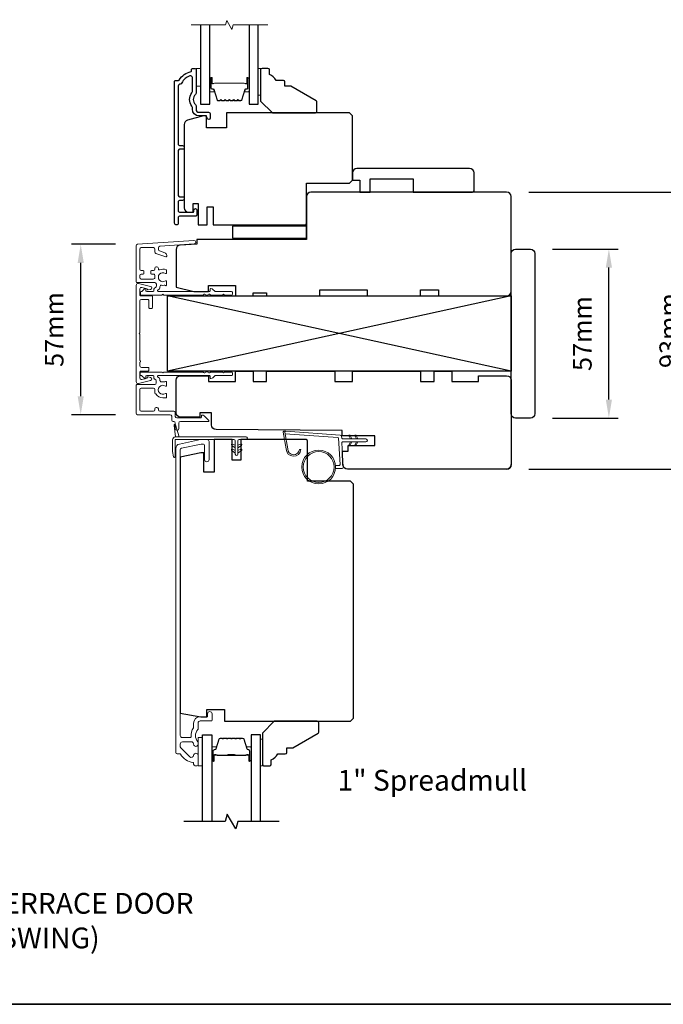
# Model space of a CAD drawing. Extents: x -10636 to 2013, y 1156 to 3623.
# Drawn here: x 1572 to 1789, y 2283 to 2615 of the extents above; entities that cross this region are included whole.
import ezdxf

# ---------------------------------------------------------------- set-up
doc = ezdxf.new("R2010")
doc.units = 0
doc.header["$LTSCALE"] = 250
doc.header["$MEASUREMENT"] = 0
doc.header["$PDMODE"] = 3
doc.header["$PDSIZE"] = -2
doc.layers.get('DEFPOINTS').update_dxf_attribs({"color": 2, "linetype": 'CONTINUOUS'})
for name, color, linetype, lineweight in [('1', 1, 'CONTINUOUS', 13), ('2', 2, 'CONTINUOUS', 25), ('6', 6, 'CONTINUOUS', 5), ('8', 7, 'CONTINUOUS', 35), ('Break Line (ANSI)', 7, 'CONTINUOUS', 15), ('Butal', 9, 'CONTINUOUS', 15), ('Frame & Sash Cladding', 3, 'CONTINUOUS', 15), ('Mull Cover', 82, 'CONTINUOUS', 15), ('Next Gen Cladding', 142, 'CONTINUOUS', 20), ('Spacer Bar', 1, 'CONTINUOUS', 9), ('TEXT', 7, 'CONTINUOUS', 35), ('Vinyl', 6, 'CONTINUOUS', 15), ('Visible (ANSI)', 7, 'CONTINUOUS', 25), ('Wood', 7, 'CONTINUOUS', 25)]:
    doc.layers.add(name, color=color, linetype=linetype, lineweight=lineweight)
for name, color, linetype in [('3', 3, 'CONTINUOUS'), ('7', 7, 'CONTINUOUS'), ('Glass', 6, 'CONTINUOUS')]:
    doc.layers.add(name, color=color, linetype=linetype)
doc.styles.add('Note Text (ISO)', font='tahoma.ttf')
doc.styles.add('ROMANS', font='romans')
doc.dimstyles.new('LWDEC', dxfattribs={"dimscale": 0.075, "dimtxt": 2.5, "dimasz": 2, "dimexe": 1.25, "dimexo": 3, "dimgap": 2, "dimtad": 1, "dimtoh": 1, "dimdec": 4, "dimzin": 11, "dimdsep": 46, "dimlunit": 5, "dimtxsty": 'ROMANS', "dimcen": 0, "dimdle": 1.5, "dimazin": 0, "dimtfac": 1, "dimtdec": 4, "dimtix": 1, "dimtmove": 0, "dimatfit": 3, "dimfxl": 0, "dimfrac": 2, "dimtzin": 0, "dimarcsym": 0})

# ---------------------------------------------------------------- blocks, each defined once
blk = doc.blocks.new('*D106')
at = {"layer": '2', "color": 0, "linetype": 'ByBlock', "lineweight": -2}
for p, q in [((1751.75, 2537.65), (1773.85, 2537.65)), ((1770.73, 2486.9), (1770.73, 2531.4)), ((1751.75, 2480.65), (1773.85, 2480.65))]:
    blk.add_line(p, q, dxfattribs=at)
at = {"layer": '2', "color": 0}
for points in [[(1769.69, 2531.4), (1771.77, 2531.4), (1770.73, 2537.65)], [(1769.69, 2486.9), (1771.77, 2486.9), (1770.73, 2480.65)]]:
    blk.add_solid(points, dxfattribs=at)
at = {"layer": 'DEFPOINTS', "color": 0}
for p in [(1744.25, 2537.65), (1770.73, 2537.65), (1744.25, 2480.65)]:
    blk.add_point(p, dxfattribs=at)
at = {"layer": '2', "color": 0, "insert": (1762.6, 2509.15), "char_height": 6.25, "attachment_point": 5, "rotation": 90, "style": 'ROMANS'}
blk.add_mtext('57mm', dxfattribs=at)
blk = doc.blocks.new('*D107')
at = {"layer": '2', "color": 0, "linetype": 'ByBlock', "lineweight": -2}
for p, q in [((1743.75, 2556.85), (1802.97, 2556.85)), ((1799.84, 2469.7), (1799.84, 2550.6)), ((1743.75, 2463.45), (1802.97, 2463.45))]:
    blk.add_line(p, q, dxfattribs=at)
at = {"layer": '2', "color": 0}
for points in [[(1798.8, 2550.6), (1800.88, 2550.6), (1799.84, 2556.85)], [(1798.8, 2469.7), (1800.88, 2469.7), (1799.84, 2463.45)]]:
    blk.add_solid(points, dxfattribs=at)
at = {"layer": 'DEFPOINTS', "color": 0}
for p in [(1736.25, 2556.85), (1799.84, 2556.85), (1736.25, 2463.45)]:
    blk.add_point(p, dxfattribs=at)
at = {"layer": '2', "color": 0, "insert": (1791.72, 2510.15), "char_height": 6.25, "attachment_point": 5, "rotation": 90, "style": 'ROMANS'}
blk.add_mtext('93mm', dxfattribs=at)
blk = doc.blocks.new('*D109')
at = {"layer": '2', "color": 0, "linetype": 'ByBlock', "lineweight": -2}
for p, q in [((1604.28, 2539.26), (1589.48, 2539.26)), ((1592.6, 2488.03), (1592.6, 2533.01)), ((1604.3, 2481.78), (1589.48, 2481.78))]:
    blk.add_line(p, q, dxfattribs=at)
at = {"layer": '2', "color": 0}
for points in [[(1591.56, 2533.01), (1593.64, 2533.01), (1592.6, 2539.26)], [(1591.56, 2488.03), (1593.64, 2488.03), (1592.6, 2481.78)]]:
    blk.add_solid(points, dxfattribs=at)
at = {"layer": 'DEFPOINTS', "color": 0}
for p in [(1592.6, 2539.26), (1611.78, 2539.26), (1611.8, 2481.78)]:
    blk.add_point(p, dxfattribs=at)
at = {"layer": '2', "color": 0, "insert": (1584.48, 2510.52), "char_height": 6.25, "attachment_point": 5, "rotation": 90, "style": 'ROMANS'}
blk.add_mtext('57mm', dxfattribs=at)

msp = doc.modelspace()

# ---------------------------------------------------------------- linework, layer by layer
at = {"layer": '1'}
msp.add_lwpolyline([(1662.4266, 2470.2812, 0.968617563), (1666.3491, 2470.07354), (1666.85053, 2470.07354, -0.966784295), (1661.92617, 2470.23992), (1660.92872, 2475.89675, -0.488394714), (1661.24573, 2476.24807), (1661.75997, 2476.211, 0.488394714), (1661.44297, 2475.85969)], format="xyb", close=True, dxfattribs=at)
for points in [[(1683.57003, 2473.62575), (1683.12698, 2474.57587, -1.569685577), (1683.4463, 2474.72478), (1684.08083, 2473.62575)], [(1685.57002, 2473.62575), (1685.12697, 2474.57587, -1.569685577), (1685.44629, 2474.72478), (1686.08082, 2473.62575)], [(1683.57003, 2472.62575), (1683.12698, 2471.67562, 1.569685577), (1683.4463, 2471.52672), (1684.08083, 2472.62575)], [(1685.57002, 2472.62575), (1685.12697, 2471.67562, 1.569685577), (1685.44629, 2471.52672), (1686.08082, 2472.62575)]]:
    msp.add_lwpolyline(points, format="xyb", dxfattribs=at)
for radius in [5.71498, 5.21498]:
    msp.add_circle((1672.8669, 2464.13812), radius, dxfattribs=at)
at = {"layer": '2'}
for p, q in [((1737.75141, 2521.85104), (1621.86415, 2496.45109)), ((1737.75141, 2496.45109), (1621.86415, 2521.85104))]:
    msp.add_line(p, q, dxfattribs=at)
msp.add_lwpolyline([(1621.86415, 2521.85104), (1737.75141, 2521.85104), (1737.75141, 2496.45109), (1621.86415, 2496.45109)], close=True, dxfattribs=at)
at = {"layer": '3'}
msp.add_lwpolyline([(1626.70839, 2593.66848, -0.277957147), (1626.14716, 2593.30097, 0.403261517), (1625.52155, 2592.65143), (1625.52155, 2572.95097, 0.414213562), (1625.92155, 2572.55097), (1626.89655, 2572.55097, -1), (1626.89655, 2571.30097), (1625.92155, 2571.30097, 0.414213562), (1625.52155, 2570.90097), (1625.52155, 2555.70097, 0.414213562), (1625.92155, 2555.30097), (1626.89655, 2555.30097, -1), (1626.89655, 2554.05097), (1625.92155, 2554.05097, 0.414213562), (1625.52155, 2553.65097), (1625.52155, 2550.45097, 0.414213562), (1625.92155, 2550.05097), (1630.47155, 2550.05097, 0.414213562), (1630.72155, 2550.30097), (1630.72155, 2550.76097, -1), (1631.80155, 2550.76097), (1631.80155, 2549.20097, -0.414213562), (1631.40155, 2548.80097), (1625.92155, 2548.80097, 0.414213562), (1625.52155, 2548.40097), (1625.52155, 2546.43597, -1), (1624.25155, 2546.43597), (1624.25155, 2594.30097, -0.414213562), (1624.50155, 2594.55097), (1625.59309, 2594.55097, 0.265092311), (1625.80825, 2594.67367, -0.212170802), (1629.80128, 2597.51462, 0.356707182), (1630.00155, 2597.75962), (1630.00155, 2598.30097, -0.414213562), (1630.25155, 2598.55097), (1631.25155, 2598.55097, -0.414213562), (1631.50155, 2598.30097), (1631.50155, 2590.26382, -0.205881547), (1631.2987, 2589.79205, 0.429989135), (1631.2987, 2586.40989, -0.205881547), (1631.50155, 2585.93812), (1631.50155, 2584.80097, 0.414213562), (1632.50155, 2583.80097), (1635.65155, 2583.80097, -0.414213562), (1636.30155, 2583.15097), (1636.30155, 2581.84097, -1), (1635.22155, 2581.84097), (1635.22155, 2581.90097, 0.414213562), (1634.57155, 2582.55097), (1632.50155, 2582.55097, -0.414213562), (1630.25155, 2584.80097), (1630.25155, 2585.45467, 0.170602785), (1630.10864, 2585.86131, -0.35143417), (1630.10864, 2590.34063, 0.170602785), (1630.25155, 2590.74727), (1630.25155, 2595.47056, 0.519956524), (1629.38041, 2596.08179, 0.196171479)], format="xyb", close=True, dxfattribs=at)
at = {"layer": '6'}
for points in [[(1631.50155, 2592.55097), (1633.00155, 2592.55097), (1633.00155, 2598.55097), (1631.50155, 2598.55097)], [(1653.25155, 2598.55097), (1652.50155, 2598.55097), (1652.50155, 2589.55097), (1653.25155, 2589.55097)], [(1633.68494, 2363.40206), (1633.68494, 2372.90202), (1632.18495, 2372.90202), (1632.18495, 2363.40206)]]:
    msp.add_lwpolyline(points, close=True, dxfattribs=at)
at = {"layer": '6', "color": 1}
for points in [[(1625.79621, 2474.29061), (1624.57211, 2478.42182, 0.866976653), (1624.11905, 2478.18152), (1624.54598, 2474.29061)], [(1644.7404, 2470.59163), (1643.51522, 2471.44951, -0.882135), (1643.75055, 2471.89523), (1644.7404, 2471.52185)], [(1645.6294, 2470.59163), (1646.85458, 2471.44951, 0.882135), (1646.61925, 2471.89523), (1645.6294, 2471.52185)], [(1644.7404, 2468.81363), (1643.51522, 2469.67152, -0.882135), (1643.75055, 2470.11723), (1644.7404, 2469.74386)], [(1645.6294, 2468.81363), (1646.85458, 2469.67152, 0.882135), (1646.61925, 2470.11723), (1645.6294, 2469.74386)]]:
    msp.add_lwpolyline(points, format="xyb", close=True, dxfattribs=at)
at = {"layer": '6'}
msp.add_lwpolyline([(1624.43498, 2467.65164, -0.897662627), (1623.94077, 2467.59818), (1623.54598, 2469.40163), (1623.54598, 2473.29062, -0.414213562), (1624.54598, 2474.29061), (1648.35989, 2474.29061, -1), (1648.35989, 2473.40162), (1646.07389, 2473.40162, 0.414213562), (1645.6294, 2472.95712), (1645.6294, 2468.49614, -1), (1644.7404, 2468.49614), (1644.7404, 2472.95712, 0.414213562), (1644.2959, 2473.40162), (1624.43498, 2473.40162)], format="xyb", close=True, dxfattribs=at)
msp.add_lwpolyline([(1678.55996, 2464.63812), (1679.75196, 2464.63812, 0.429633906), (1680.05154, 2464.95382), (1679.58676, 2473.82246, 0.378254729), (1679.30874, 2474.10598), (1661.52619, 2475.38768), (1661.44297, 2475.85969, -0.488394714), (1661.75997, 2476.211), (1680.1462, 2474.88579, -0.378254729), (1680.60957, 2474.41325), (1680.63594, 2473.91004, 0.398959546), (1680.93553, 2473.62575), (1688.78081, 2473.62575, -1), (1688.78081, 2472.62575), (1680.96698, 2472.62575, 0.429633906), (1680.66739, 2472.31005), (1681.09429, 2464.16429, -0.429633906), (1680.59498, 2463.63812), (1678.55996, 2463.63812)], format="xyb", dxfattribs=at)
at = {"layer": '7', "flags": 128}
msp.add_lwpolyline([(1659.53265, 2344.60109), (1645.54702, 2344.60109), (1644.87715, 2342.1011), (1641.99042, 2347.10107), (1641.32055, 2344.60109), (1627.33492, 2344.60109)], dxfattribs=at)
at = {"layer": '8', "linetype": 'Continuous'}
msp.add_lwpolyline([(1218.16367, 2777.52759), (1884.29049, 2777.52759), (1884.29049, 2282.92276), (1218.16367, 2282.92276)], close=True, dxfattribs=at)
at = {"layer": 'Break Line (ANSI)', "flags": 128}
msp.add_lwpolyline([(1629.82655, 2613.23808), (1641.4836, 2613.23808), (1641.88553, 2614.73808), (1643.61758, 2611.73808), (1644.0195, 2613.23808), (1655.67655, 2613.23808)], dxfattribs=at)
at = {"layer": 'Butal'}
for points in [[(1636.10154, 2595.11046), (1636.10154, 2590.93198, 0.414213562), (1636.35154, 2590.68198), (1637.67642, 2590.68198), (1637.48982, 2591.29232, 0.329750547), (1637.13054, 2591.55818), (1637.01154, 2591.55818, -0.414213562), (1636.50154, 2592.06818), (1636.50154, 2595.36045), (1636.35154, 2595.36045, 0.414213562)], [(1649.40156, 2595.11046), (1649.40156, 2590.93198, -0.414213562), (1649.15156, 2590.68198), (1647.82669, 2590.68198), (1648.01329, 2591.29232, -0.329750547), (1648.37257, 2591.55818), (1648.49157, 2591.55818, 0.414213562), (1649.00156, 2592.06818), (1649.00156, 2595.36045), (1649.15156, 2595.36045, -0.414213562)], [(1636.78492, 2365.29101), (1636.78492, 2369.46947, -0.414213562), (1637.03492, 2369.71947), (1638.35979, 2369.71947), (1638.17319, 2369.10913, -0.329750547), (1637.81391, 2368.84328), (1637.69491, 2368.84328, 0.414213562), (1637.18492, 2368.33328), (1637.18492, 2365.04101), (1637.03492, 2365.04101, -0.414213562)], [(1650.08268, 2365.29101), (1650.08268, 2369.46947, 0.414213562), (1649.83268, 2369.71947), (1648.50781, 2369.71947), (1648.69441, 2369.10913, 0.329750547), (1649.05369, 2368.84328), (1649.17269, 2368.84328, -0.414213562), (1649.68268, 2368.33328), (1649.68268, 2365.04101), (1649.83268, 2365.04101, 0.414213562)]]:
    msp.add_lwpolyline(points, format="xyb", close=True, dxfattribs=at)
at = {"layer": 'Frame & Sash Cladding'}
msp.add_lwpolyline([(1626.04229, 2367.40204, -0.263726352), (1626.2568, 2367.28044, 0.222462395), (1630.47376, 2364.43475, -0.369274473), (1630.68496, 2364.18778), (1630.68496, 2363.90205, 0.414213562), (1631.18495, 2363.40206), (1631.88495, 2363.40206, 0.414213562), (1632.18495, 2363.70205), (1632.18495, 2366.84204, 0.967186186), (1630.68662, 2366.89204, -0.644316751), (1629.40797, 2366.41171), (1626.2582, 2369.56148, -0.198912367), (1626.18497, 2369.73826), (1626.18497, 2370.70203, -0.414213562), (1626.88497, 2371.40202), (1630.19423, 2371.40202, -0.267623419), (1630.41058, 2371.27729, 0.023875823), (1630.64329, 2370.91627, -0.181810921), (1630.68863, 2370.74622, 1.050812114), (1632.18495, 2370.67203), (1632.18495, 2371.30815, 0.190660965), (1632.11726, 2371.47922, -0.395706495), (1632.11726, 2375.58481, 0.190660965), (1632.18495, 2375.75588), (1632.18495, 2377.752, -0.414213562), (1632.93495, 2378.502), (1636.63493, 2378.502, 0.414213562), (1636.88493, 2378.75199), (1636.88493, 2380.90199, 1), (1635.38494, 2380.90199), (1635.38494, 2379.90199), (1632.83495, 2379.90199, 0.414213562), (1630.68496, 2377.752), (1630.68496, 2376.2862, -0.155874615), (1630.63864, 2376.14124, 0.176449428), (1629.81938, 2373.17202, -0.437869428), (1629.57018, 2372.90202), (1626.88497, 2372.90202, -0.414213562), (1626.18497, 2373.60201), (1626.18497, 2470.00884, -0.354118573), (1626.58102, 2470.49791), (1633.18495, 2471.90162), (1633.73494, 2471.90162, -0.414213562), (1634.38494, 2471.25162), (1634.38494, 2466.65164, 1), (1635.88494, 2466.65164), (1635.88494, 2472.80162, 0.414213562), (1635.28494, 2473.40162), (1633.02729, 2473.40162), (1625.87311, 2471.88095, 0.354118573), (1624.68498, 2470.41373), (1624.68498, 2367.90204, 0.414213562), (1625.18498, 2367.40204)], format="xyb", close=True, dxfattribs=at)
at = {"layer": 'Glass', "color": 1}
for points in [[(1633.00155, 2613.23808), (1633.00155, 2586.55097), (1636.10155, 2586.55097), (1636.10155, 2613.23808)], [(1649.40155, 2613.23808), (1649.40155, 2586.55097), (1652.50155, 2586.55097), (1652.50155, 2613.23808)], [(1633.68494, 2344.60109), (1633.68494, 2373.85048), (1636.78492, 2373.85048), (1636.78492, 2344.60109)], [(1653.18266, 2344.60109), (1653.18266, 2373.85048), (1650.08268, 2373.85048), (1650.08268, 2344.60109)]]:
    msp.add_lwpolyline(points, dxfattribs=at)
at = {"layer": 'Mull Cover'}
msp.add_lwpolyline([(1611.31026, 2492.96293), (1611.31027, 2525.42027, -0.485250924), (1612.07971, 2526.02641), (1616.17732, 2525.03963, -0.777497282), (1616.18966, 2524.07056), (1615.37496, 2523.85226, -0.493145426), (1615.06026, 2524.09375), (1615.06026, 2524.28005), (1613.17733, 2524.7335, 0.4852511), (1612.56027, 2524.2474), (1612.56027, 2522.14375, 0.414213729), (1612.81027, 2521.89375), (1616.56025, 2521.89376, -0.414213965), (1616.81025, 2521.64376), (1616.81025, 2517.89377, -0.414213133), (1616.56025, 2517.64377), (1615.81025, 2517.64377, -0.414213992), (1615.56025, 2517.89377), (1615.56026, 2520.39376, 0.414213992), (1615.31026, 2520.64376), (1613.06026, 2520.64376, 0.414213396), (1612.56027, 2520.14376), (1612.56026, 2509.4416, 1), (1612.56026, 2508.9416), (1612.56026, 2500.05578, -1), (1612.56026, 2499.55578), (1612.56025, 2498.24385, 0.414213729), (1613.06025, 2497.74385), (1615.31024, 2497.74385, -0.414213729), (1615.56024, 2497.49385), (1615.56024, 2496.74386, -0.414213396), (1615.31024, 2496.49386), (1612.81025, 2496.49386, 0.414213396), (1612.56025, 2496.24386), (1612.56025, 2494.14021, 0.4852511), (1613.17731, 2493.65411), (1615.06024, 2494.10756), (1615.06024, 2494.29386, -0.493145426), (1615.37495, 2494.53534), (1616.18965, 2494.31705, -0.777496913), (1616.1773, 2493.34798), (1612.07541, 2492.36017, -0.485251275)], format="xyb", close=True, dxfattribs=at)
at = {"layer": 'Next Gen Cladding'}
for points in [[(1634.79022, 2522.05104, 0.749600826), (1634.05316, 2522.26642, -0.255924141), (1633.8425, 2522.15104), (1620.61025, 2522.15104), (1620.31025, 2522.45104), (1620.01025, 2522.15104), (1612.96026, 2522.15104, -0.414213562), (1612.71026, 2522.40104), (1612.71026, 2523.10104, -0.414213562), (1612.96026, 2523.35104), (1613.10316, 2523.35104, 0.198912367), (1613.27993, 2523.42426), (1614.18348, 2524.32781, -0.668178638), (1614.61026, 2524.15104), (1614.61026, 2523.60104, 0.414213562), (1614.86026, 2523.35104), (1617.06025, 2523.35104, 0.414213562), (1617.31025, 2523.60104), (1617.31025, 2524.1606, -0.221694663), (1617.39956, 2524.35212), (1617.93165, 2524.79859, 0.221694663), (1618.11025, 2525.18161), (1618.11025, 2525.85103, 0.414213562), (1617.61025, 2526.35103), (1611.56026, 2526.35103, -0.414213562), (1611.31027, 2526.60103), (1611.31027, 2538.76532, -0.393910457), (1611.77539, 2539.2641), (1630.76837, 2540.59222, -0.999999993), (1630.85208, 2539.39515), (1619.27569, 2538.58565, 0.393910457), (1618.81057, 2538.08687), (1618.81057, 2537.50696, 0.320102524), (1619.14779, 2537.0342), (1620.93614, 2536.41842, -0.320102524), (1621.61057, 2535.47291), (1621.61057, 2535.26754, -0.515033843), (1621.27918, 2535.03116), (1617.94779, 2536.17825, -0.320102524), (1617.61058, 2536.65101), (1617.61058, 2537.65101, 0.414213562), (1617.11058, 2538.15101), (1613.01026, 2538.15101, 0.414213562), (1612.51026, 2537.65101), (1612.51026, 2530.90102, 0.414213562), (1613.01026, 2530.40102), (1613.66026, 2530.40102, -0.414213562), (1613.91026, 2530.15102), (1613.91026, 2529.45102, -0.414213562), (1613.66026, 2529.20103), (1613.01026, 2529.20103, 0.414213562), (1612.51026, 2528.70103), (1612.51026, 2528.05103, 0.414213562), (1613.01026, 2527.55103), (1617.0818, 2527.55103, 0.42331227), (1617.58156, 2528.06651, -0.050562305), (1617.62012, 2528.61589, 0.465267008), (1617.12743, 2529.20103), (1616.46026, 2529.20103, -0.414213562), (1616.21026, 2529.45102), (1616.21026, 2530.15102, -0.414213562), (1616.46026, 2530.40102), (1617.11058, 2530.40102, 0.414213562), (1617.61058, 2530.90102), (1617.61058, 2531.15102, -0.414213562), (1618.11058, 2531.65102), (1618.31058, 2531.65102, -0.414213562), (1618.81057, 2531.15102), (1618.81057, 2530.85633, 0.547449107), (1619.16541, 2530.62938, -0.215174937), (1621.41105, 2530.64925, -0.297257975), (1621.56025, 2530.42047), (1621.56025, 2529.62357, -0.601931359), (1621.1698, 2529.41675, 1.887883091), (1621.1698, 2526.8853, -0.601931359), (1621.56025, 2526.67848), (1621.56025, 2525.53848, -0.636382378), (1621.14992, 2525.34666, 0.217737671), (1620.74894, 2525.45651, -0.079369899), (1619.88765, 2525.45394, 0.460504462), (1619.31025, 2524.95997), (1619.31025, 2524.62204, -0.221694663), (1619.13164, 2524.23902), (1618.59955, 2523.79255, 0.700207538), (1618.76025, 2523.35104), (1636.01022, 2523.35104, 0.414213562), (1636.26022, 2523.60104), (1636.26022, 2524.10104, -0.418413021), (1636.51379, 2524.35101, -0.195194253), (1637.20658, 2524.05822), (1637.84054, 2523.42426, 0.198912367), (1638.01732, 2523.35104), (1643.5102, 2523.35104, -0.414213562), (1643.7602, 2523.10104), (1643.7602, 2522.40104, -0.414213562), (1643.5102, 2522.15104), (1641.06021, 2522.15104), (1640.76021, 2522.45104), (1640.46021, 2522.15104), (1636.47794, 2522.15104, -0.255924141), (1636.26728, 2522.26642, 0.749600826), (1635.53022, 2522.05104)], [(1634.78188, 2496.28203, -0.749600826), (1634.04482, 2496.06665, 0.255924141), (1633.83416, 2496.18203), (1620.60191, 2496.18203), (1620.30191, 2495.88203), (1620.00191, 2496.18203), (1612.95192, 2496.18203, 0.414213562), (1612.70192, 2495.93203), (1612.70192, 2495.23204, 0.414213562), (1612.95192, 2494.98204), (1613.09126, 2494.98204, -0.198912367), (1613.26804, 2494.90881), (1614.17514, 2494.00171, 0.668178638), (1614.60192, 2494.17848), (1614.60192, 2494.73204, -0.414213562), (1614.85192, 2494.98204), (1617.05565, 2494.98204, -0.414213562), (1617.30565, 2494.73204), (1617.30565, 2494.13051, 0.221694663), (1617.39495, 2493.939), (1617.92331, 2493.49566, -0.221694663), (1618.10191, 2493.11264), (1618.10191, 2492.48208, -0.414213562), (1617.60191, 2491.98208), (1611.55193, 2491.98208, 0.414213562), (1611.30193, 2491.73208), (1611.30193, 2482.2821, 0.414213562), (1611.80192, 2481.7821), (1622.8019, 2481.7821, -0.414213562), (1623.3019, 2481.2821), (1623.3019, 2479.9821, 0.414213562), (1623.8019, 2479.4821), (1624.0019, 2479.4821, -0.414213562), (1624.5019, 2478.98211), (1624.5019, 2477.08211, 1), (1625.7019, 2477.08211), (1625.7019, 2478.98211, -0.414213562), (1626.2019, 2479.4821), (1635.55188, 2479.4821, 0.668178638), (1635.72865, 2479.90888), (1634.24822, 2481.38931, 0.195185214), (1633.55547, 2481.6821, 0.418423253), (1633.30188, 2481.43213), (1633.30188, 2480.9321, -0.414213562), (1633.05188, 2480.6821), (1625.0019, 2480.6821, -0.414213562), (1624.5019, 2481.1821), (1624.5019, 2482.4821, 0.414213562), (1624.0019, 2482.9821), (1619.30223, 2482.9821, -0.414213562), (1618.80223, 2483.4821), (1618.80223, 2483.7321, 0.414213562), (1618.30223, 2484.23209), (1618.10224, 2484.23209, 0.414213562), (1617.60224, 2483.7321), (1617.60224, 2483.4821, -0.414213562), (1617.10224, 2482.9821), (1613.00192, 2482.9821, -0.414213562), (1612.50192, 2483.4821), (1612.50192, 2490.28208, -0.414213562), (1613.00192, 2490.78208), (1617.10224, 2490.78208, -0.414213562), (1617.60224, 2490.28208), (1617.60224, 2489.03208, 0.414213562), (1617.85224, 2488.78209), (1617.9582, 2488.78209, 0.263973456), (1620.30191, 2487.45205), (1621.30191, 2487.45205, 0.414213562), (1621.55191, 2487.70205), (1621.55191, 2488.7095, 0.601931359), (1621.16146, 2488.91632, -1.88788309), (1621.16146, 2491.44777, 0.601931359), (1621.55191, 2491.65459), (1621.55191, 2492.79242, 0.635054258), (1621.14231, 2492.98485, -0.21692623), (1620.74244, 2492.87626, 0.079541997), (1619.87931, 2492.87913, -0.460504462), (1619.30191, 2493.3731), (1619.30191, 2493.67221, 0.221694663), (1619.1233, 2494.05523), (1618.54495, 2494.54053, -0.700207538), (1618.70565, 2494.98204), (1636.00188, 2494.98204, -0.414213562), (1636.25188, 2494.73204), (1636.25188, 2494.23204, 0.418413021), (1636.50545, 2493.98206, 0.195194253), (1637.19824, 2494.27485), (1637.8322, 2494.90881, -0.198912367), (1638.00898, 2494.98204), (1643.50186, 2494.98204, 0.414213562), (1643.75186, 2495.23204), (1643.75186, 2495.93203, 0.414213562), (1643.50186, 2496.18203), (1641.05187, 2496.18203), (1640.75187, 2495.88203), (1640.45187, 2496.18203), (1636.46967, 2496.18203, 0.255924141), (1636.25901, 2496.06665, -0.744540222), (1635.52198, 2496.27684)]]:
    msp.add_lwpolyline(points, format="xyb", close=True, dxfattribs=at)
at = {"layer": 'Spacer Bar'}
for points in [[(1643.87487, 2587.70527), (1644.11863, 2587.90267, -0.354118573), (1644.27848, 2587.90267), (1644.52224, 2587.70527, 0.171831427), (1644.60216, 2587.67697), (1645.24176, 2587.67697, 0.171831427), (1645.32168, 2587.70527), (1645.56544, 2587.90267, -0.354118573), (1645.72529, 2587.90267), (1645.96905, 2587.70527, 0.171831427), (1646.04898, 2587.67697), (1646.63609, 2587.67697, 0.329750547), (1646.92681, 2587.89209), (1648.01095, 2591.43815, -0.329750547), (1648.18098, 2591.56397), (1648.69675, 2591.56397, 0.414213562), (1649.00155, 2591.86877), (1649.00155, 2595.36047, 1), (1648.62055, 2595.36047), (1648.62055, 2593.62797, -0.414213562), (1648.49355, 2593.50097), (1648.49355, 2593.55177), (1647.99355, 2593.55177), (1647.73694, 2593.64597), (1637.76836, 2593.64597), (1637.50955, 2593.55177), (1637.00955, 2593.55177), (1637.00955, 2593.50097, -0.414213562), (1636.88255, 2593.62797), (1636.88255, 2595.36047, 1), (1636.50155, 2595.36047), (1636.50155, 2591.86877, 0.414213562), (1636.80635, 2591.56397), (1637.32212, 2591.56397, -0.329750547), (1637.49215, 2591.43815), (1638.57629, 2587.89209, 0.329750547), (1638.86701, 2587.67697), (1639.45413, 2587.67697, 0.171831427), (1639.53405, 2587.70527), (1639.77781, 2587.90267, -0.354118573), (1639.93766, 2587.90267), (1640.18142, 2587.70527, 0.171831427), (1640.26135, 2587.67697), (1640.90094, 2587.67697, 0.171831427), (1640.98087, 2587.70527), (1641.22463, 2587.90267, -0.354118573), (1641.38448, 2587.90267), (1641.62824, 2587.70527, 0.171831427), (1641.70816, 2587.67697), (1642.34794, 2587.67697, 0.171831427), (1642.42787, 2587.70527), (1642.67163, 2587.90267, -0.354118573), (1642.83148, 2587.90267), (1643.07524, 2587.70527, 0.171831427), (1643.15516, 2587.67697), (1643.79494, 2587.67697, 0.171831427)], [(1642.90341, 2587.9915, 0.354118573), (1642.5997, 2587.9915), (1642.35593, 2587.7941, -0.171831427), (1642.34794, 2587.79127), (1641.70816, 2587.79127, -0.171831427), (1641.70017, 2587.7941), (1641.45641, 2587.9915, 0.354118573), (1641.1527, 2587.9915), (1640.90893, 2587.7941, -0.171831427), (1640.90094, 2587.79127), (1640.26135, 2587.79127, -0.171831427), (1640.25335, 2587.7941), (1640.00959, 2587.9915, 0.354118573), (1639.70588, 2587.9915), (1639.46212, 2587.7941, -0.171831427), (1639.45413, 2587.79127), (1638.86701, 2587.79127, -0.329750547), (1638.6856, 2587.92551), (1637.60146, 2591.47157, 0.329750547), (1637.32212, 2591.67827), (1636.80635, 2591.67827, -0.414213562), (1636.61585, 2591.86877), (1636.61585, 2595.36047, -1), (1636.76825, 2595.36047), (1636.76825, 2593.62797, 0.414213562), (1637.00955, 2593.38667), (1637.32212, 2593.38667), (1637.32212, 2593.50097), (1637.51851, 2593.50097), (1637.77732, 2593.59517), (1647.72791, 2593.59517), (1647.98452, 2593.50097), (1648.18098, 2593.50097), (1648.18098, 2593.38667), (1648.49355, 2593.38667, 0.414213562), (1648.73485, 2593.62797), (1648.73485, 2595.36047, -1), (1648.88725, 2595.36047), (1648.88725, 2591.86877, -0.414213562), (1648.69675, 2591.67827), (1648.18098, 2591.67827, 0.329750547), (1647.90165, 2591.47157), (1646.81751, 2587.92551, -0.329750547), (1646.63609, 2587.79127), (1646.04898, 2587.79127, -0.171831427), (1646.04099, 2587.7941), (1645.79722, 2587.9915, 0.354118573), (1645.49351, 2587.9915), (1645.24975, 2587.7941, -0.171831427), (1645.24176, 2587.79127), (1644.60216, 2587.79127, -0.171831427), (1644.59417, 2587.7941), (1644.35041, 2587.9915, 0.354118573), (1644.0467, 2587.9915), (1643.80293, 2587.7941, -0.171831427), (1643.79494, 2587.79127), (1643.15516, 2587.79127, -0.171831427), (1643.14717, 2587.7941)], [(1642.25227, 2372.71945, 0.226276898), (1642.15357, 2372.67237), (1642.08471, 2372.58733, -0.476975533), (1641.88731, 2372.58733), (1641.81845, 2372.67237, 0.226276898), (1641.71975, 2372.71945), (1640.80448, 2372.71945, 0.226276898), (1640.70578, 2372.67237), (1640.63691, 2372.58733, -0.476975533), (1640.43952, 2372.58733), (1640.37065, 2372.67237, 0.226276898), (1640.27196, 2372.71945), (1639.64741, 2372.71945, 0.329750547), (1639.16926, 2372.36563), (1638.17275, 2369.10621, -0.329750547), (1637.80391, 2368.83328), (1637.68491, 2368.83328, 0.414213562), (1637.18492, 2368.33328), (1637.18492, 2365.04101, 1), (1637.56591, 2365.04101), (1637.56591, 2366.90478, -0.414213562), (1637.71591, 2367.05478), (1638.22784, 2367.05478), (1638.22784, 2367.16907), (1637.75161, 2367.16907, 0.414213562), (1637.45161, 2366.86908), (1637.45161, 2365.04101, -1), (1637.29922, 2365.04101), (1637.29922, 2368.33328, -0.414213562), (1637.68491, 2368.71898), (1637.80391, 2368.71898, 0.329750547), (1638.28206, 2369.07279), (1639.27857, 2372.33222, -0.329750547), (1639.64741, 2372.60515), (1640.27196, 2372.60515, -0.226276898), (1640.28183, 2372.60044), (1640.35069, 2372.5154, 0.476975533), (1640.72574, 2372.5154), (1640.79461, 2372.60044, -0.226276898), (1640.80448, 2372.60515), (1641.71975, 2372.60515, -0.226276898), (1641.72962, 2372.60044), (1641.79848, 2372.5154, 0.476975533), (1642.17353, 2372.5154), (1642.2424, 2372.60044, -0.226276898), (1642.25227, 2372.60515), (1643.16609, 2372.60506, -0.256632871), (1643.17741, 2372.60044), (1643.24628, 2372.5154, 0.476975533), (1643.62132, 2372.5154), (1643.69019, 2372.60044, -0.226276898), (1643.70006, 2372.60515), (1644.61388, 2372.60506, -0.256632871), (1644.6252, 2372.60044), (1644.69407, 2372.5154, 0.476975533), (1645.06912, 2372.5154), (1645.13798, 2372.60044, -0.226276898), (1645.14785, 2372.60515), (1646.06167, 2372.60506, -0.256632871), (1646.07299, 2372.60044), (1646.14186, 2372.5154, 0.476975533), (1646.51691, 2372.5154), (1646.58577, 2372.60044, -0.226276898), (1646.59564, 2372.60515), (1647.22019, 2372.60515, -0.329750547), (1647.58903, 2372.33222), (1648.58554, 2369.07279, 0.329750547), (1649.06369, 2368.71898), (1649.18269, 2368.71898, -0.414213562), (1649.56838, 2368.33328), (1649.56838, 2365.04101, -1), (1649.41598, 2365.04101), (1649.41598, 2366.86908, 0.414213562), (1649.11599, 2367.16907), (1648.63976, 2367.16907), (1648.63976, 2367.05478), (1649.15169, 2367.05478, -0.414213562), (1649.30169, 2366.90478), (1649.30169, 2365.04101, 1), (1649.68268, 2365.04101), (1649.68268, 2368.33328, 0.414213562), (1649.18269, 2368.83328), (1649.06369, 2368.83328, -0.329750547), (1648.69484, 2369.10621), (1647.69834, 2372.36563, 0.329750547), (1647.22019, 2372.71945), (1646.59564, 2372.71945, 0.226276898), (1646.49694, 2372.67237), (1646.42808, 2372.58733, -0.476975533), (1646.23069, 2372.58733), (1646.16182, 2372.67237, 0.226276898), (1646.06312, 2372.71945), (1645.14785, 2372.71945, 0.226276898), (1645.04915, 2372.67237), (1644.98029, 2372.58733, -0.476975533), (1644.78289, 2372.58733), (1644.71403, 2372.67237, 0.226276898), (1644.61533, 2372.71945), (1643.70006, 2372.71945, 0.226276898), (1643.60136, 2372.67237), (1643.5325, 2372.58733, -0.476975533), (1643.3351, 2372.58733), (1643.26624, 2372.67237, 0.226276898), (1643.16754, 2372.71945)], [(1637.78467, 2367.00398), (1638.41612, 2367.00398, -0.229069831), (1638.5767, 2366.92976, 0.224481356), (1638.71411, 2366.8648), (1641.99486, 2366.8648, 0.289639526), (1642.15549, 2366.96637, -0.272735956), (1642.37985, 2367.11827), (1644.48775, 2367.11827, -0.272736089), (1644.71211, 2366.96637, 0.289639526), (1644.87274, 2366.8648), (1648.15349, 2366.8648, 0.224481356), (1648.2909, 2366.92976, -0.229069832), (1648.45148, 2367.00398), (1649.08293, 2367.00398), (1649.08293, 2367.05478), (1648.4519, 2367.05478, 0.228584965), (1648.25164, 2366.962, -0.224481356), (1648.15349, 2366.9156), (1644.87274, 2366.9156, -0.289639526), (1644.75801, 2366.98815, 0.274141273), (1644.48927, 2367.16907), (1642.37833, 2367.16907, 0.274141273), (1642.1096, 2366.98815, -0.289639526), (1641.99486, 2366.9156), (1638.71411, 2366.9156, -0.224481356), (1638.61596, 2366.962, 0.228584965), (1638.4157, 2367.05478), (1637.78467, 2367.05478)]]:
    msp.add_lwpolyline(points, format="xyb", close=True, dxfattribs=at)
msp.add_lwpolyline([(1641.99582, 2366.9156, -0.001885081), (1641.99486, 2366.9156), (1638.71411, 2366.9156, -0.224481356), (1638.61596, 2366.962, 0.228584965), (1638.4157, 2367.05478), (1637.78467, 2367.05478), (1637.78467, 2367.00398), (1638.41612, 2367.00398, -0.229069831), (1638.5767, 2366.92976, 0.224481356), (1638.71411, 2366.8648), (1641.99486, 2366.8648, -0.214245157), (1642.03163, 2366.84828, 0.214245157), (1642.16453, 2366.7886), (1644.70307, 2366.7886, 0.214245157), (1644.83597, 2366.84828, -0.214245157), (1644.87274, 2366.8648), (1648.15349, 2366.8648, 0.224481356), (1648.2909, 2366.92976, -0.229069832), (1648.45148, 2367.00398), (1649.08293, 2367.00398), (1649.08293, 2367.05478), (1648.4519, 2367.05478, 0.228584965), (1648.25164, 2366.962, -0.224481356), (1648.15349, 2366.9156), (1644.87274, 2366.9156, 0.214245157), (1644.798, 2366.88203, -0.214245157), (1644.70307, 2366.8394), (1642.16453, 2366.8394, -0.214245157), (1642.0696, 2366.88203, 0.214245157), (1641.99486, 2366.9156)], format="xyb", dxfattribs=at)
at = {"layer": 'Vinyl'}
msp.add_lwpolyline([(1653.18266, 2363.40206), (1653.93265, 2363.40206), (1653.93265, 2372.40202), (1653.18266, 2372.40202)], close=True, dxfattribs=at)
at = {"layer": 'Visible (ANSI)'}
for points in [[(1653.25155, 2598.05097), (1653.25155, 2587.55097), (1657.25155, 2583.55097), (1671.75155, 2583.55097, 0.414213562), (1672.25155, 2584.05097), (1672.25155, 2587.19551, 0.267949192), (1672.00155, 2587.62852), (1663.47562, 2592.55097), (1661.47562, 2592.55097), (1661.47562, 2594.05097, 0.414213562), (1660.97562, 2594.55097), (1658.47562, 2594.55097, 0.153056814), (1656.25155, 2596.55097), (1656.25155, 2598.05097, 0.414213562), (1655.75155, 2598.55097), (1653.75155, 2598.55097, 0.414213562)], [(1629.00155, 2550.10097), (1630.50155, 2550.10097), (1630.50155, 2553.05097), (1632.25155, 2553.05097), (1632.25155, 2545.85097), (1635.25155, 2545.85097), (1635.25155, 2551.85097), (1637.25155, 2551.85097), (1637.25155, 2545.85097), (1668.25155, 2545.85097, 0.414213562), (1668.75155, 2546.35097), (1668.75155, 2559.85097), (1683.25155, 2559.85097), (1684.25155, 2560.85097), (1684.25155, 2582.55097), (1683.25155, 2583.55097), (1641.75155, 2583.55097), (1641.75155, 2578.55097), (1635.00155, 2578.55097), (1635.00155, 2582.55097), (1634.00155, 2582.55097), (1628.61332, 2581.1072, 0.339454259), (1627.50155, 2579.65831), (1627.50155, 2551.60097, 0.414213562)], [(1723.75155, 2564.85097), (1685.75155, 2564.85097, 0.414213562), (1684.25155, 2563.35097), (1684.25155, 2560.85097), (1686.75155, 2560.85097), (1686.75155, 2556.85097), (1690.25155, 2556.85097), (1690.25155, 2561.35097), (1704.75155, 2561.35097), (1704.75155, 2556.85097), (1724.75155, 2556.85097, 0.414213562), (1725.25155, 2557.35097), (1725.25155, 2563.35097, 0.414213562)], [(1624.75164, 2537.46273), (1624.75164, 2524.85104), (1630.75163, 2523.35104), (1635.75162, 2523.35104), (1635.75162, 2525.35103), (1644.7516, 2525.35103), (1644.7516, 2521.85104), (1650.75159, 2521.85104), (1650.75159, 2522.85104), (1655.25158, 2522.85104), (1655.25158, 2521.85104), (1673.25154, 2521.85104), (1673.25154, 2523.85104), (1689.25151, 2523.85104), (1689.25151, 2521.85104), (1707.25148, 2521.85104), (1707.25148, 2523.85104), (1713.25146, 2523.85104), (1713.25146, 2521.85104), (1736.25142, 2521.85104, 0.414213562), (1737.75141, 2523.35104), (1737.75141, 2555.35097, 0.414213562), (1736.25142, 2556.85097), (1670.25155, 2556.85097, 0.414213562), (1668.75155, 2555.35097), (1668.75155, 2540.85097), (1631.75146, 2540.85097), (1631.75146, 2539.35097), (1626.147, 2538.95907, 0.393910476)]]:
    msp.add_lwpolyline(points, format="xyb", close=True, dxfattribs=at)
msp.add_lwpolyline([(1668.75155, 2545.35097), (1643.75155, 2545.35097), (1643.75155, 2541.35097), (1668.75155, 2541.35097)], close=True, dxfattribs=at)
at = {"layer": 'Wood'}
for points in [[(1739.25141, 2537.64911), (1744.25139, 2537.64911, -0.414213562), (1745.75138, 2536.14912), (1745.75138, 2482.15301, -0.414213562), (1744.25139, 2480.65302), (1739.25141, 2480.65302, -0.414213562), (1737.75141, 2482.15301), (1737.75141, 2536.14912, -0.414213562)], [(1643.63467, 2466.40109), (1643.63467, 2473.40108), (1637.63468, 2473.40108), (1637.63468, 2462.4011), (1634.13469, 2462.4011), (1634.13469, 2468.90109), (1633.13469, 2468.90109), (1626.1347, 2467.4132), (1626.1347, 2381.13555), (1633.13469, 2379.90127), (1635.13468, 2379.90127), (1635.13468, 2382.40126), (1641.13467, 2382.40126), (1641.13467, 2378.40127), (1683.63459, 2378.40127), (1684.63459, 2379.40127), (1684.63459, 2458.40111), (1683.63459, 2459.40111), (1669.13462, 2459.40111), (1669.13462, 2472.90108, 0.414213562), (1668.63462, 2473.40108), (1646.63466, 2473.40108), (1646.63466, 2466.40109)], [(1656.38465, 2363.4013, 0.414213562), (1656.88465, 2363.9013), (1656.88465, 2365.4013, 0.153056814), (1659.10871, 2367.40129), (1661.6087, 2367.40129, 0.414213562), (1662.1087, 2367.90129), (1662.1087, 2369.40129), (1664.1087, 2369.40129), (1672.63461, 2374.32373, 0.267949192), (1672.88461, 2374.75674), (1672.88461, 2377.90127, 0.414213562), (1672.38461, 2378.40127), (1657.88464, 2378.40127), (1653.88465, 2374.40128), (1653.88465, 2363.9013, 0.414213562), (1654.38465, 2363.4013)]]:
    msp.add_lwpolyline(points, format="xyb", close=True, dxfattribs=at)
msp.add_lwpolyline([(1736.25142, 2463.45122, 0.414213562), (1737.75141, 2464.95122, -0.414213562), (1736.25142, 2463.45122), (1682.55329, 2463.45122, -0.406566259), (1681.05381, 2464.91195), (1680.93494, 2469.4512), (1682.75163, 2469.4512), (1682.75163, 2471.45119), (1691.7516, 2471.45119), (1691.7516, 2474.70118), (1680.79747, 2474.70118), (1680.75164, 2476.45117), (1638.23872, 2476.82218, -0.41165989), (1636.75182, 2478.32211), (1636.75182, 2482.45115), (1632.75183, 2482.45115), (1632.75183, 2480.95115), (1626.25186, 2480.95115, -0.414213562), (1624.75187, 2482.45115), (1624.75187, 2493.4511, -0.414213562), (1626.25186, 2494.9511), (1635.75182, 2494.9511), (1635.75182, 2492.9511), (1644.75179, 2492.9511), (1644.75179, 2496.45109), (1650.75176, 2496.45109), (1650.75176, 2492.9511), (1655.25174, 2492.9511), (1655.25174, 2496.45109), (1678.25165, 2496.45109), (1678.25165, 2492.9511), (1684.25163, 2492.9511), (1684.25163, 2496.45109), (1707.25154, 2496.45109), (1707.25154, 2492.9511), (1711.75152, 2492.9511), (1711.75152, 2496.45109), (1717.75149, 2496.45109), (1717.75149, 2492.9511), (1726.75146, 2492.9511), (1726.75146, 2494.9511), (1736.25142, 2494.9511, -0.414213562), (1737.75141, 2493.4511), (1737.75141, 2464.95122)], format="xyb", dxfattribs=at)

# ---------------------------------------------------------------- texts
at = {"layer": 'TEXT', "char_height": 6.9999579, "attachment_point": 2, "style": 'Note Text (ISO)'}
for s, insert, width in [('\\pt152.39608;\\P1" Spreadmull', (1711.15077, 2373.65924), 118.6282369), ('\\pt152.39608;\\PMETAL CLAD FRENCH TERRACE DOOR TRANSOM (OUTSWING)', (1547.15411, 2332.14265), 197.1734969)]:
    msp.add_mtext(s, dxfattribs=dict(at, insert=insert, width=width))

# ---------------------------------------------------------------- dimensions: what is measured, and where the dimension line sits
at = {"layer": '2'}
for base, p1, p2, picture, middle in [((1799.84096, 2556.8509), (1736.25142, 2463.45122), (1736.25142, 2556.8509), '*D107', (1791.71596, 2510.15106)), ((1592.60219, 2539.2641), (1611.80192, 2481.7821), (1611.77539, 2539.2641), '*D109', (1584.47719, 2510.5231)), ((1770.72876, 2537.64911), (1744.25139, 2480.65302), (1744.25139, 2537.64911), '*D106', (1762.60376, 2509.15107))]:
    dim = msp.add_linear_dim(base=base, p1=p1, p2=p2, angle=90, dimstyle='LWDEC', override={"dimscale": 2.5, "dimasz": 2.5, "dimdec": 0, "dimlunit": 2, "dimpost": 'mm', "dimtdec": 0, "dimarcsym": 1}, dxfattribs=at)
    dim.commit()
    dim.dimension.update_dxf_attribs({"geometry": picture, "text_midpoint": middle})

doc.saveas('drawing.dxf')
